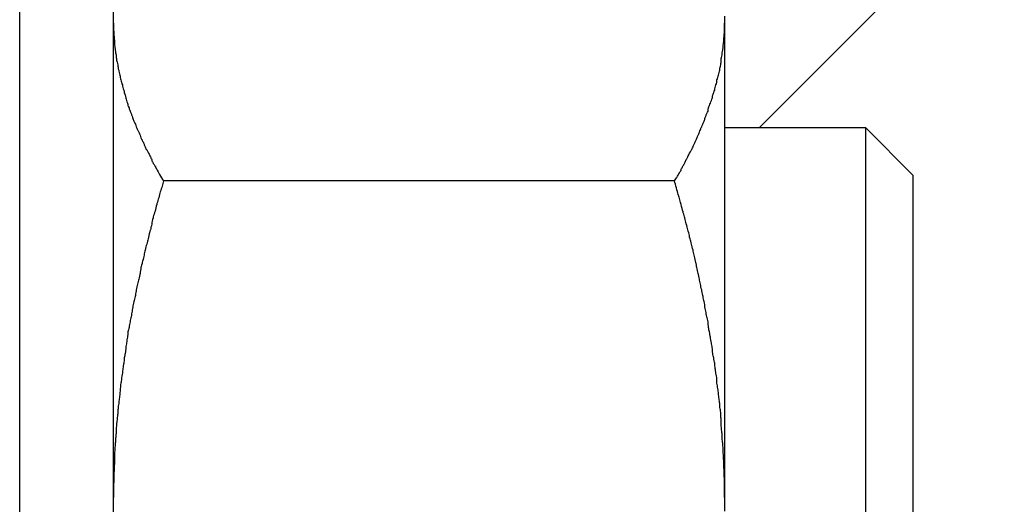
# Model space of a CAD drawing. Units: inches. Extents: x 14 to 345, y -198 to -4.
# Drawn here: x 143 to 145, y -171 to -171 of the extents above; entities that cross this region are included whole.
import ezdxf

# ---------------------------------------------------------------- set-up
doc = ezdxf.new("R2010")
doc.units = ezdxf.units.IN
doc.header["$MEASUREMENT"] = 0
doc.layers.add('Layer 1', color=7, linetype='Continuous')

# ---------------------------------------------------------------- blocks, each defined once
blk = doc.blocks.new('block 7247')
at = {"layer": 'Layer 1', "color": 7, "lineweight": 25, "true_color": 0xffffff}
blk.add_lwpolyline([(143.4887, -171.8768), (143.4887, -170.2725)], dxfattribs=at)
blk = doc.blocks.new('block 7410')
at = {"layer": 'Layer 1', "color": 7, "lineweight": 25, "true_color": 0xffffff}
blk.add_lwpolyline([(144.1838, -170.5198), (144.1838, -170.5277)], dxfattribs=at)
blk = doc.blocks.new('block 7411')
at = {"layer": 'Layer 1', "color": 7, "lineweight": 25, "true_color": 0xffffff}
blk.add_lwpolyline([(144.1838, -170.5277), (144.1838, -171.0672)], dxfattribs=at)
blk = doc.blocks.new('block 7412')
at = {"layer": 'Layer 1', "color": 7, "lineweight": 25, "true_color": 0xffffff}
blk.add_lwpolyline([(144.1838, -171.0672), (144.1838, -171.0828)], dxfattribs=at)
blk = doc.blocks.new('block 7416')
at = {"layer": 'Layer 1', "color": 7, "lineweight": 25, "true_color": 0xffffff}
blk.add_open_spline([(143.4887, -170.5277), (143.4887, -170.5277), (143.4887, -170.5305), (143.4887, -170.5305), (143.4889, -170.5312), (143.4889, -170.5326), (143.4889, -170.5333), (143.4889, -170.5343), (143.4889, -170.5353), (143.4889, -170.5357), (143.4889, -170.5367), (143.4893, -170.5377), (143.4893, -170.5388), (143.4893, -170.5398), (143.4893, -170.5405), (143.4893, -170.5412), (143.4896, -170.5419), (143.4896, -170.5436), (143.4896, -170.5443), (143.4896, -170.5453), (143.4899, -170.546), (143.4899, -170.547), (143.4899, -170.5477), (143.4899, -170.5495), (143.4899, -170.5501), (143.4899, -170.5505), (143.4901, -170.5522), (143.4901, -170.5526), (143.4901, -170.5536), (143.4905, -170.555), (143.4905, -170.5557), (143.4905, -170.5557), (143.4908, -170.5574), (143.4908, -170.5584), (143.4912, -170.5594), (143.4913, -170.5605), (143.4913, -170.5615), (143.4913, -170.5619), (143.4917, -170.5632), (143.4917, -170.5639), (143.4917, -170.5646), (143.492, -170.566), (143.492, -170.5667), (143.492, -170.5674), (143.4924, -170.5687), (143.4924, -170.5698), (143.4925, -170.5701), (143.4929, -170.5718), (143.4929, -170.5722), (143.4932, -170.5725), (143.4936, -170.5746), (143.4936, -170.5753), (143.4937, -170.576), (143.4937, -170.5774), (143.4941, -170.5777), (143.4941, -170.5787), (143.4944, -170.5805), (143.4948, -170.5811), (143.4948, -170.5818), (143.4951, -170.5829), (143.4953, -170.5839), (143.4956, -170.5846), (143.496, -170.586), (143.496, -170.5867), (143.4962, -170.5873), (143.4965, -170.5887), (143.4965, -170.5894), (143.4968, -170.5904), (143.4968, -170.5918), (143.4972, -170.5922), (143.4975, -170.5929), (143.4977, -170.5942), (143.498, -170.5949), (143.498, -170.596), (143.4987, -170.5973), (143.4989, -170.598), (143.4989, -170.5991), (143.4993, -170.5998), (143.4996, -170.6008), (143.4999, -170.6015), (143.5001, -170.6032), (143.5005, -170.6039), (143.5008, -170.6042), (143.5011, -170.6063), (143.5011, -170.6066), (143.5013, -170.6077), (143.502, -170.6091), (143.502, -170.6097), (143.5024, -170.6104), (143.5029, -170.6122), (143.5029, -170.6132), (143.5029, -170.6132), (143.5036, -170.6146), (143.5037, -170.6156), (143.5041, -170.6163), (143.5041, -170.618), (143.5048, -170.6187), (143.5048, -170.619), (143.5053, -170.6208), (143.5053, -170.6215), (143.5056, -170.6221), (143.5061, -170.6239), (143.5065, -170.6242), (143.5068, -170.6252), (143.5073, -170.6266), (143.5077, -170.6277), (143.508, -170.6283), (143.5086, -170.6294), (143.5089, -170.6304), (143.5092, -170.6311), (143.5096, -170.6328), (143.5101, -170.6335), (143.5101, -170.6342), (143.5108, -170.6356), (143.511, -170.6363), (143.5113, -170.6373), (143.512, -170.639), (143.5123, -170.6401), (143.5125, -170.6404), (143.5134, -170.6421), (143.5137, -170.6428), (143.5141, -170.6435), (143.5144, -170.6449), (143.5148, -170.6456), (143.5149, -170.6463), (143.5158, -170.6483), (143.5161, -170.649), (143.5165, -170.6494), (143.5173, -170.6507), (143.5177, -170.6518), (143.518, -170.6528), (143.5185, -170.6542), (143.5192, -170.6552), (143.5192, -170.6556), (143.5197, -170.6576), (143.5201, -170.6583), (143.5204, -170.6587), (143.5213, -170.6604), (143.5216, -170.6611), (143.522, -170.6621), (143.5229, -170.6635), (143.5232, -170.6645), (143.5237, -170.6656), (143.5241, -170.6669), (143.5246, -170.6676), (143.5249, -170.6683), (143.5258, -170.6704), (143.5261, -170.6714), (143.5268, -170.6721), (143.5277, -170.6731), (143.528, -170.6742), (143.528, -170.6752), (143.5289, -170.6762), (143.5294, -170.6769), (143.5297, -170.6776), (143.5306, -170.68), (143.5313, -170.6804), (143.5313, -170.6814), (143.5325, -170.6828), (143.5325, -170.6842), (143.533, -170.6852), (143.534, -170.6866), (143.534, -170.6873), (143.5346, -170.6876), (143.5353, -170.6893), (143.5358, -170.69), (143.5365, -170.691), (143.5373, -170.6928), (143.538, -170.6938), (143.5385, -170.6952), (143.5404, -170.6983), (143.5413, -170.6997), (143.5421, -170.7021), (143.5446, -170.7052), (143.5458, -170.7072)], degree=3, knots=[0, 0, 0, 0, 1, 1, 1, 2, 2, 2, 3, 3, 3, 4, 4, 4, 5, 5, 5, 6, 6, 6, 7, 7, 7, 8, 8, 8, 9, 9, 9, 10, 10, 10, 11, 11, 11, 12, 12, 12, 13, 13, 13, 14, 14, 14, 15, 15, 15, 16, 16, 16, 17, 17, 17, 18, 18, 18, 19, 19, 19, 20, 20, 20, 21, 21, 21, 22, 22, 22, 23, 23, 23, 24, 24, 24, 25, 25, 25, 26, 26, 26, 27, 27, 27, 28, 28, 28, 29, 29, 29, 30, 30, 30, 31, 31, 31, 32, 32, 32, 33, 33, 33, 34, 34, 34, 35, 35, 35, 36, 36, 36, 37, 37, 37, 38, 38, 38, 39, 39, 39, 40, 40, 40, 41, 41, 41, 42, 42, 42, 43, 43, 43, 44, 44, 44, 45, 45, 45, 46, 46, 46, 47, 47, 47, 48, 48, 48, 49, 49, 49, 50, 50, 50, 51, 51, 51, 52, 52, 52, 53, 53, 53, 54, 54, 54, 55, 55, 55, 56, 56, 56, 57, 57, 57, 58, 58, 58, 58], dxfattribs=at)
blk = doc.blocks.new('block 7417')
at = {"layer": 'Layer 1', "color": 7, "lineweight": 25, "true_color": 0xffffff}
blk.add_lwpolyline([(144.1271, -170.7072), (143.5458, -170.7072)], dxfattribs=at)
blk = doc.blocks.new('block 7418')
at = {"layer": 'Layer 1', "color": 7, "lineweight": 25, "true_color": 0xffffff}
blk.add_open_spline([(144.1271, -170.7072), (144.1271, -170.7072), (144.1292, -170.7038), (144.1292, -170.7038), (144.1297, -170.7028), (144.1304, -170.7021), (144.1311, -170.7007), (144.1316, -170.6997), (144.1325, -170.6983), (144.1331, -170.6972), (144.1337, -170.6966), (144.1347, -170.6948), (144.1347, -170.6938), (144.1352, -170.6928), (144.1361, -170.6914), (144.1364, -170.6904), (144.1371, -170.6897), (144.138, -170.6876), (144.1385, -170.6873), (144.1388, -170.6866), (144.1395, -170.6848), (144.14, -170.6838), (144.1404, -170.6828), (144.1416, -170.6814), (144.1419, -170.6804), (144.1421, -170.68), (144.1433, -170.6776), (144.1437, -170.6769), (144.144, -170.6762), (144.1445, -170.6752), (144.1452, -170.6742), (144.1456, -170.6731), (144.1464, -170.6721), (144.1468, -170.6714), (144.1473, -170.6704), (144.1483, -170.6683), (144.1483, -170.6676), (144.1488, -170.6669), (144.1493, -170.6656), (144.1497, -170.6645), (144.1504, -170.6635), (144.1509, -170.6621), (144.1512, -170.6611), (144.1516, -170.6604), (144.1524, -170.6587), (144.1524, -170.6587), (144.1528, -170.6576), (144.1536, -170.6556), (144.154, -170.6552), (144.1545, -170.6542), (144.1552, -170.6528), (144.1555, -170.6518), (144.1555, -170.6507), (144.1564, -170.6494), (144.1567, -170.649), (144.1569, -170.6483), (144.1573, -170.6463), (144.158, -170.6456), (144.1581, -170.6449), (144.1588, -170.6435), (144.1592, -170.6428), (144.1597, -170.6421), (144.16, -170.6404), (144.1605, -170.6401), (144.1609, -170.639), (144.1616, -170.6373), (144.1616, -170.6363), (144.1617, -170.6356), (144.1624, -170.6342), (144.1628, -170.6335), (144.1629, -170.6328), (144.1636, -170.6311), (144.164, -170.6304), (144.1642, -170.6294), (144.1648, -170.6283), (144.1652, -170.6277), (144.1655, -170.6266), (144.1657, -170.6252), (144.1657, -170.6242), (144.166, -170.6239), (144.1666, -170.6221), (144.1669, -170.6215), (144.1673, -170.6208), (144.1676, -170.619), (144.1679, -170.6187), (144.1681, -170.618), (144.1688, -170.6163), (144.169, -170.6156), (144.1693, -170.6146), (144.17, -170.6135), (144.17, -170.6135), (144.1704, -170.6122), (144.1705, -170.6104), (144.1705, -170.6097), (144.1709, -170.6091), (144.1716, -170.6077), (144.1717, -170.6066), (144.1717, -170.6063), (144.1724, -170.6042), (144.1728, -170.6039), (144.1729, -170.6032), (144.1733, -170.6015), (144.1733, -170.6008), (144.1736, -170.5998), (144.1741, -170.5991), (144.1741, -170.598), (144.1745, -170.5973), (144.1752, -170.596), (144.1752, -170.5949), (144.1752, -170.5942), (144.1754, -170.5929), (144.1754, -170.5922), (144.1757, -170.5918), (144.176, -170.5904), (144.1764, -170.5894), (144.1766, -170.5887), (144.1769, -170.5873), (144.1772, -170.5867), (144.1772, -170.586), (144.1776, -170.5846), (144.1778, -170.5839), (144.1781, -170.5829), (144.1781, -170.5818), (144.1785, -170.5811), (144.1785, -170.5805), (144.1788, -170.5787), (144.179, -170.5777), (144.1793, -170.5774), (144.1797, -170.576), (144.1797, -170.5753), (144.1797, -170.5746), (144.18, -170.5725), (144.18, -170.5725), (144.18, -170.5718), (144.18, -170.5701), (144.1802, -170.5698), (144.1802, -170.5687), (144.1805, -170.5674), (144.1805, -170.5667), (144.1805, -170.566), (144.1809, -170.5646), (144.1812, -170.5639), (144.1812, -170.5632), (144.1814, -170.5619), (144.1814, -170.5615), (144.1814, -170.5605), (144.1817, -170.5594), (144.1821, -170.5584), (144.1821, -170.5574), (144.1824, -170.556), (144.1824, -170.556), (144.1824, -170.555), (144.1826, -170.5536), (144.1826, -170.5529), (144.1826, -170.5522), (144.1829, -170.5505), (144.1829, -170.5501), (144.1829, -170.5495), (144.1833, -170.5477), (144.1833, -170.547), (144.1833, -170.546), (144.1833, -170.5453), (144.1833, -170.5443), (144.1836, -170.5436), (144.1836, -170.5422), (144.1836, -170.5415), (144.1836, -170.5408), (144.1838, -170.5398), (144.1838, -170.5388), (144.1838, -170.5377), (144.1838, -170.5353), (144.1838, -170.5343), (144.1838, -170.5326), (144.1838, -170.5295), (144.1838, -170.5277)], degree=3, knots=[0, 0, 0, 0, 1, 1, 1, 2, 2, 2, 3, 3, 3, 4, 4, 4, 5, 5, 5, 6, 6, 6, 7, 7, 7, 8, 8, 8, 9, 9, 9, 10, 10, 10, 11, 11, 11, 12, 12, 12, 13, 13, 13, 14, 14, 14, 15, 15, 15, 16, 16, 16, 17, 17, 17, 18, 18, 18, 19, 19, 19, 20, 20, 20, 21, 21, 21, 22, 22, 22, 23, 23, 23, 24, 24, 24, 25, 25, 25, 26, 26, 26, 27, 27, 27, 28, 28, 28, 29, 29, 29, 30, 30, 30, 31, 31, 31, 32, 32, 32, 33, 33, 33, 34, 34, 34, 35, 35, 35, 36, 36, 36, 37, 37, 37, 38, 38, 38, 39, 39, 39, 40, 40, 40, 41, 41, 41, 42, 42, 42, 43, 43, 43, 44, 44, 44, 45, 45, 45, 46, 46, 46, 47, 47, 47, 48, 48, 48, 49, 49, 49, 50, 50, 50, 51, 51, 51, 52, 52, 52, 53, 53, 53, 54, 54, 54, 55, 55, 55, 56, 56, 56, 57, 57, 57, 58, 58, 58, 58], dxfattribs=at)
blk = doc.blocks.new('block 7425')
at = {"layer": 'Layer 1', "color": 7, "lineweight": 25, "true_color": 0xffffff}
blk.add_open_spline([(144.1838, -171.0672), (144.1838, -171.0672), (144.1838, -171.061), (144.1838, -171.061), (144.1838, -171.06), (144.1838, -171.0569), (144.1838, -171.0555), (144.1838, -171.0545), (144.1838, -171.0514), (144.1838, -171.0504), (144.1838, -171.0486), (144.1838, -171.0462), (144.1838, -171.0449), (144.1838, -171.0435), (144.1836, -171.0404), (144.1836, -171.0393), (144.1836, -171.038), (144.1836, -171.0349), (144.1833, -171.0338), (144.1833, -171.0321), (144.1833, -171.0294), (144.1833, -171.028), (144.1833, -171.0263), (144.1829, -171.0238), (144.1829, -171.0221), (144.1829, -171.0211), (144.1826, -171.0183), (144.1826, -171.017), (144.1826, -171.0156), (144.1824, -171.0128), (144.1824, -171.0111), (144.1824, -171.0097), (144.1821, -171.007), (144.1821, -171.0056), (144.1817, -171.0042), (144.1814, -171.0014), (144.1814, -170.9997), (144.1814, -170.9983), (144.1812, -170.9956), (144.1812, -170.9946), (144.1809, -170.9932), (144.1805, -170.9901), (144.1805, -170.989), (144.1805, -170.9873), (144.1802, -170.9846), (144.1802, -170.9828), (144.18, -170.9818), (144.18, -170.9791), (144.18, -170.9773), (144.18, -170.9763), (144.1797, -170.9729), (144.1797, -170.9722), (144.1797, -170.9701), (144.1793, -170.9677), (144.179, -170.9663), (144.1788, -170.9649), (144.1785, -170.9622), (144.1785, -170.9605), (144.1781, -170.9594), (144.1781, -170.9563), (144.1778, -170.9549), (144.1776, -170.9532), (144.1772, -170.9505), (144.1772, -170.9494), (144.1769, -170.9477), (144.1766, -170.9449), (144.1764, -170.9432), (144.176, -170.9415), (144.1757, -170.9387), (144.1754, -170.9374), (144.1754, -170.9363), (144.1752, -170.9332), (144.1752, -170.9322), (144.1752, -170.9305), (144.1745, -170.9277), (144.1741, -170.926), (144.1741, -170.9246), (144.1736, -170.9219), (144.1733, -170.9205), (144.1733, -170.9188), (144.1729, -170.916), (144.1728, -170.9143), (144.1724, -170.9133), (144.1717, -170.9102), (144.1717, -170.9084), (144.1716, -170.9074), (144.1709, -170.9046), (144.1705, -170.9033), (144.1705, -170.9012), (144.1704, -170.8988), (144.17, -170.8967), (144.17, -170.8957), (144.1693, -170.8926), (144.169, -170.8912), (144.1688, -170.8895), (144.1681, -170.8867), (144.1679, -170.885), (144.1676, -170.8836), (144.1673, -170.8805), (144.1669, -170.8788), (144.1666, -170.8781), (144.166, -170.8747), (144.1657, -170.874), (144.1657, -170.8719), (144.1655, -170.8692), (144.1652, -170.8674), (144.1648, -170.8657), (144.1642, -170.8633), (144.164, -170.8616), (144.1636, -170.8599), (144.1629, -170.8571), (144.1628, -170.8554), (144.1624, -170.8537), (144.1617, -170.8506), (144.1616, -170.8492), (144.1616, -170.8478), (144.1609, -170.8447), (144.1605, -170.843), (144.16, -170.8419), (144.1597, -170.8385), (144.1592, -170.8375), (144.1588, -170.8354), (144.1581, -170.8323), (144.158, -170.8309), (144.1573, -170.8292), (144.1569, -170.8264), (144.1567, -170.8247), (144.1564, -170.823), (144.1555, -170.8199), (144.1555, -170.8189), (144.1552, -170.8171), (144.1545, -170.814), (144.154, -170.8123), (144.1536, -170.8109), (144.1528, -170.8075), (144.1524, -170.8058), (144.1524, -170.8047), (144.1516, -170.8013), (144.1512, -170.7999), (144.1509, -170.7982), (144.1504, -170.7951), (144.1497, -170.793), (144.1493, -170.7916), (144.1488, -170.7885), (144.1483, -170.7872), (144.1483, -170.7858), (144.1473, -170.7823), (144.1468, -170.7806), (144.1464, -170.7792), (144.1456, -170.7758), (144.1452, -170.7744), (144.1445, -170.7727), (144.144, -170.7696), (144.1437, -170.7679), (144.1433, -170.7661), (144.1421, -170.7627), (144.1419, -170.7613), (144.1416, -170.7599), (144.1404, -170.7562), (144.14, -170.7541), (144.1395, -170.7527), (144.1388, -170.7493), (144.1385, -170.7479), (144.138, -170.7465), (144.1371, -170.7438), (144.1368, -170.7424), (144.1361, -170.7403), (144.1352, -170.7365), (144.1347, -170.7341), (144.134, -170.732), (144.1325, -170.7258), (144.1313, -170.7227), (144.1304, -170.719), (144.1283, -170.7114), (144.1271, -170.7072)], degree=3, knots=[0, 0, 0, 0, 1, 1, 1, 2, 2, 2, 3, 3, 3, 4, 4, 4, 5, 5, 5, 6, 6, 6, 7, 7, 7, 8, 8, 8, 9, 9, 9, 10, 10, 10, 11, 11, 11, 12, 12, 12, 13, 13, 13, 14, 14, 14, 15, 15, 15, 16, 16, 16, 17, 17, 17, 18, 18, 18, 19, 19, 19, 20, 20, 20, 21, 21, 21, 22, 22, 22, 23, 23, 23, 24, 24, 24, 25, 25, 25, 26, 26, 26, 27, 27, 27, 28, 28, 28, 29, 29, 29, 30, 30, 30, 31, 31, 31, 32, 32, 32, 33, 33, 33, 34, 34, 34, 35, 35, 35, 36, 36, 36, 37, 37, 37, 38, 38, 38, 39, 39, 39, 40, 40, 40, 41, 41, 41, 42, 42, 42, 43, 43, 43, 44, 44, 44, 45, 45, 45, 46, 46, 46, 47, 47, 47, 48, 48, 48, 49, 49, 49, 50, 50, 50, 51, 51, 51, 52, 52, 52, 53, 53, 53, 54, 54, 54, 55, 55, 55, 56, 56, 56, 57, 57, 57, 58, 58, 58, 58], dxfattribs=at)
blk = doc.blocks.new('block 7426')
at = {"layer": 'Layer 1', "color": 7, "lineweight": 25, "true_color": 0xffffff}
blk.add_open_spline([(143.5458, -170.7072), (143.5458, -170.7072), (143.5437, -170.7145), (143.5437, -170.7145), (143.543, -170.7165), (143.5421, -170.7196), (143.5416, -170.721), (143.5413, -170.7227), (143.5404, -170.7265), (143.5397, -170.7279), (143.5392, -170.73), (143.5382, -170.7331), (143.538, -170.7341), (143.5373, -170.7362), (143.5365, -170.7393), (143.5361, -170.7417), (143.5354, -170.7434), (143.5346, -170.7465), (143.534, -170.7479), (143.534, -170.7493), (143.5328, -170.7531), (143.5325, -170.7544), (143.5325, -170.7565), (143.5313, -170.7599), (143.5313, -170.7613), (143.5306, -170.7627), (143.5301, -170.7661), (143.5294, -170.7675), (143.5289, -170.7696), (143.528, -170.7727), (143.528, -170.7744), (143.5277, -170.7758), (143.5268, -170.7792), (143.5261, -170.7806), (143.5258, -170.7823), (143.5249, -170.7858), (143.5246, -170.7872), (143.5241, -170.7885), (143.5237, -170.7916), (143.5232, -170.793), (143.5229, -170.7951), (143.522, -170.7982), (143.5216, -170.7999), (143.5213, -170.8013), (143.5204, -170.8047), (143.5201, -170.8058), (143.5197, -170.8075), (143.5192, -170.8109), (143.5192, -170.8123), (143.5185, -170.814), (143.518, -170.8171), (143.5177, -170.8189), (143.5173, -170.8199), (143.5165, -170.823), (143.5161, -170.8247), (143.5158, -170.8264), (143.5149, -170.8292), (143.5148, -170.8309), (143.5144, -170.8323), (143.5141, -170.8354), (143.5137, -170.8375), (143.5134, -170.8385), (143.5125, -170.8419), (143.5123, -170.843), (143.512, -170.8447), (143.5113, -170.8478), (143.511, -170.8492), (143.5108, -170.8506), (143.5101, -170.8537), (143.5101, -170.8554), (143.5096, -170.8571), (143.5092, -170.8599), (143.5089, -170.8616), (143.5086, -170.8633), (143.508, -170.8657), (143.5077, -170.8674), (143.5073, -170.8692), (143.5068, -170.8719), (143.5065, -170.874), (143.5061, -170.8747), (143.5056, -170.8781), (143.5053, -170.8788), (143.5053, -170.8805), (143.5048, -170.8836), (143.5048, -170.885), (143.5041, -170.8867), (143.5041, -170.8895), (143.5037, -170.8912), (143.5036, -170.8926), (143.5029, -170.8957), (143.5029, -170.8967), (143.5029, -170.8988), (143.5024, -170.9012), (143.502, -170.9033), (143.502, -170.9046), (143.5013, -170.9074), (143.5011, -170.9084), (143.5011, -170.9102), (143.5008, -170.9133), (143.5005, -170.9143), (143.5001, -170.916), (143.4999, -170.9188), (143.4996, -170.9205), (143.4993, -170.9219), (143.4989, -170.9246), (143.4989, -170.926), (143.4987, -170.9277), (143.498, -170.9305), (143.498, -170.9322), (143.4977, -170.9332), (143.4975, -170.9363), (143.4972, -170.9374), (143.4968, -170.9387), (143.4968, -170.9415), (143.4965, -170.9432), (143.4965, -170.9449), (143.4962, -170.9477), (143.496, -170.9494), (143.496, -170.9505), (143.4956, -170.9532), (143.4953, -170.9549), (143.4951, -170.9563), (143.4948, -170.9594), (143.4948, -170.9605), (143.4944, -170.9622), (143.4941, -170.9649), (143.4941, -170.9663), (143.4937, -170.9677), (143.4937, -170.9701), (143.4936, -170.9722), (143.4936, -170.9729), (143.4932, -170.9763), (143.4929, -170.9773), (143.4929, -170.9791), (143.4925, -170.9818), (143.4924, -170.9828), (143.4924, -170.9846), (143.492, -170.9873), (143.492, -170.989), (143.492, -170.9901), (143.4917, -170.9932), (143.4917, -170.9946), (143.4917, -170.9956), (143.4913, -170.9983), (143.4913, -170.9997), (143.4913, -171.0014), (143.4912, -171.0042), (143.4908, -171.0056), (143.4908, -171.007), (143.4905, -171.0097), (143.4905, -171.0111), (143.4905, -171.0128), (143.4901, -171.0152), (143.4901, -171.017), (143.4901, -171.0183), (143.4899, -171.0211), (143.4899, -171.0221), (143.4899, -171.0238), (143.4899, -171.0263), (143.4899, -171.028), (143.4899, -171.0294), (143.4896, -171.0321), (143.4896, -171.0338), (143.4896, -171.0349), (143.4896, -171.0373), (143.4893, -171.0387), (143.4893, -171.04), (143.4893, -171.0435), (143.4893, -171.0449), (143.4893, -171.0469), (143.4889, -171.0517), (143.4889, -171.0542), (143.4889, -171.0573), (143.4887, -171.0638), (143.4887, -171.0672)], degree=3, knots=[0, 0, 0, 0, 1, 1, 1, 2, 2, 2, 3, 3, 3, 4, 4, 4, 5, 5, 5, 6, 6, 6, 7, 7, 7, 8, 8, 8, 9, 9, 9, 10, 10, 10, 11, 11, 11, 12, 12, 12, 13, 13, 13, 14, 14, 14, 15, 15, 15, 16, 16, 16, 17, 17, 17, 18, 18, 18, 19, 19, 19, 20, 20, 20, 21, 21, 21, 22, 22, 22, 23, 23, 23, 24, 24, 24, 25, 25, 25, 26, 26, 26, 27, 27, 27, 28, 28, 28, 29, 29, 29, 30, 30, 30, 31, 31, 31, 32, 32, 32, 33, 33, 33, 34, 34, 34, 35, 35, 35, 36, 36, 36, 37, 37, 37, 38, 38, 38, 39, 39, 39, 40, 40, 40, 41, 41, 41, 42, 42, 42, 43, 43, 43, 44, 44, 44, 45, 45, 45, 46, 46, 46, 47, 47, 47, 48, 48, 48, 49, 49, 49, 50, 50, 50, 51, 51, 51, 52, 52, 52, 53, 53, 53, 54, 54, 54, 55, 55, 55, 56, 56, 56, 57, 57, 57, 58, 58, 58, 58], dxfattribs=at)
blk = doc.blocks.new('block 8495')
at = {"layer": 'Layer 1', "color": 7, "lineweight": 25, "true_color": 0xffffff}
blk.add_lwpolyline([(144.3981, -170.7007), (144.3981, -171.449)], dxfattribs=at)
blk = doc.blocks.new('block 8501')
at = {"layer": 'Layer 1', "color": 7, "lineweight": 25, "true_color": 0xffffff}
blk.add_lwpolyline([(144.3981, -170.7007), (144.3447, -170.6469)], dxfattribs=at)
blk = doc.blocks.new('block 8502')
at = {"layer": 'Layer 1', "color": 7, "lineweight": 25, "true_color": 0xffffff}
blk.add_lwpolyline([(144.3447, -171.5027), (144.3447, -170.6469)], dxfattribs=at)
blk = doc.blocks.new('block 8503')
at = {"layer": 'Layer 1', "color": 7, "lineweight": 25, "true_color": 0xffffff}
blk.add_lwpolyline([(144.3447, -170.6469), (144.1838, -170.6469)], dxfattribs=at)
blk = doc.blocks.new('block 9170')
at = {"layer": 'Layer 1', "color": 7, "lineweight": 25, "true_color": 0xffffff}
blk.add_lwpolyline([(143.3821, -173.2804), (143.3821, -168.3332)], dxfattribs=at)
blk = doc.blocks.new('block 9206')
at = {"layer": 'Layer 1', "color": 7, "lineweight": 25, "true_color": 0xffffff}
blk.add_lwpolyline([(144.2234, -170.6469), (144.5023, -170.3682)], dxfattribs=at)

msp = doc.modelspace()

# ---------------------------------------------------------------- block references
at = {"layer": 'Layer 1'}
for name in ['block 9170', 'block 7247', 'block 9206', 'block 7410', 'block 7416', 'block 7418', 'block 7411', 'block 8503', 'block 8501', 'block 8502', 'block 8495', 'block 7426', 'block 7417', 'block 7425', 'block 7412']:
    msp.add_blockref(name, (0, 0), dxfattribs=at)

doc.saveas('drawing.dxf')
